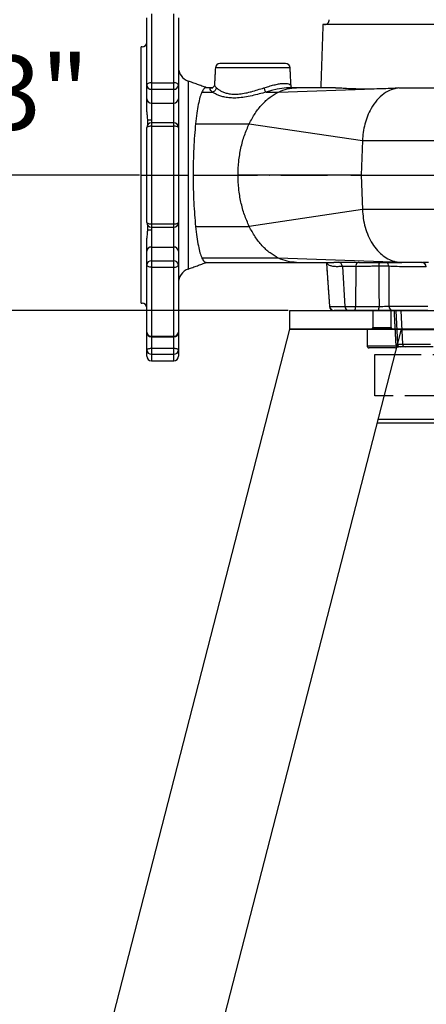
# Model space of a CAD drawing. Extents: x 0 to 9200, y 0 to 5940.
# Drawn here: x 7286 to 7505, y 2413 to 2943 of the extents above; entities that cross this region are included whole.
import ezdxf
from ezdxf.enums import TextEntityAlignment as Align

# ---------------------------------------------------------------- set-up
doc = ezdxf.new("R2010")
doc.units = 0
doc.header["$LTSCALE"] = 5
doc.header["$MEASUREMENT"] = 0
doc.linetypes.add('GEN3', pattern=[6.25, 5, -1.25])
doc.linetypes.add('GEN7A', pattern=[7.5, 5, -1.25, 0, -1.25])
doc.layers.get('0').update_dxf_attribs({"linetype": 'CONTINUOUS'})
for name, color, linetype in [('3', 6, 'GEN3'), ('5', 3, 'CONTINUOUS'), ('7A', 4, 'GEN7A'), ('8', 1, 'CONTINUOUS')]:
    doc.layers.add(name, color=color, linetype=linetype)
doc.styles.add('ISO', font='GENISO.SHX')
doc.styles.get("Standard").update_dxf_attribs({"font": 'GENISO'})
doc.dimstyles.new('GEN-ISO', dxfattribs={"dimtxt": 50, "dimasz": 50, "dimexe": 40, "dimexo": 1, "dimgap": 30, "dimtad": 0, "dimtih": 1, "dimtoh": 1, "dimdec": 1, "dimdsep": 46, "dimtxsty": 'ISO', "dimcen": 2, "dimclrd": 256, "dimclre": 256, "dimclrt": 2, "dimadec": 0, "dimazin": 0, "dimtp": 0.1, "dimtm": 0.1, "dimtfac": 0.05, "dimtdec": 1, "dimtix": 1, "dimtmove": 2, "dimatfit": 3, "dimfxl": 1, "dimtolj": 1, "dimarcsym": 0})

# ---------------------------------------------------------------- blocks, each defined once
blk = doc.blocks.new('*D25')
at = {"layer": '8', "color": 3}
for p, q in [((7350.9, 2859.24), (6999.57, 2859.24)), ((7024.57, 2371.24), (7024.57, 2824.24)), ((7302.54, 2336.24), (6999.57, 2336.24))]:
    blk.add_line(p, q, dxfattribs=at)
for points in [[(7018.73, 2824.24), (7030.4, 2824.24), (7024.57, 2859.24)], [(7018.73, 2371.24), (7030.4, 2371.24), (7024.57, 2336.24)]]:
    blk.add_solid(points, dxfattribs=at)
at = {"layer": '8', "color": 2, "insert": (6968.29, 2597.74), "char_height": 50, "attachment_point": 5, "rotation": 90, "style": 'ISO'}
blk.add_mtext('\\A1;20.6', dxfattribs=at)
blk = doc.blocks.new('*D24')
at = {"layer": '8', "color": 3}
for p, q in [((7430.9, 2786.24), (7189.34, 2786.24)), ((7214.34, 2371.24), (7214.34, 2751.24)), ((7302.54, 2336.24), (7189.34, 2336.24))]:
    blk.add_line(p, q, dxfattribs=at)
for points in [[(7208.5, 2751.24), (7220.17, 2751.24), (7214.34, 2786.24)], [(7208.5, 2371.24), (7220.17, 2371.24), (7214.34, 2336.24)]]:
    blk.add_solid(points, dxfattribs=at)
at = {"layer": '8', "color": 2, "insert": (7159.34, 2561.24), "char_height": 50, "attachment_point": 5, "rotation": 90, "style": 'ISO'}
blk.add_mtext('\\A1;17.7', dxfattribs=at)

msp = doc.modelspace()

# ---------------------------------------------------------------- linework, layer by layer
at = {"color": 7, "linetype": 'Continuous'}
for p, q in [((7354.9, 2907.66), (7354.9, 2943.87)), ((7357.4, 2946.04), (7357.4, 2908.9)), ((7369.4, 2908.9), (7369.4, 2946.04)), ((7371.9, 2943.87), (7371.9, 2907.66)), ((7734.09, 2940.24), (7449.69, 2940.24)), ((7351.9, 2859.24), (7351.9, 2928.24)), ((7432.03, 2916.87), (7391.78, 2916.87)), ((7429.53, 2919.24), (7394.27, 2919.24)), ((7354.9, 2900.25), (7354.9, 2907.66)), ((7357.4, 2908.9), (7369.4, 2908.9)), ((7357.4, 2908.9), (7357.4, 2905.4)), ((7357.4, 2905.4), (7357.4, 2897.99)), ((7357.4, 2905.4), (7369.4, 2905.4)), ((7369.4, 2905.4), (7369.4, 2908.9)), ((7369.4, 2897.99), (7369.4, 2905.4)), ((7371.9, 2907.66), (7371.9, 2900.25)), ((7377.17, 2909.83), (7377.17, 2808.66)), ((7425.72, 2903.94), (7477.19, 2905.72)), ((7354.9, 2893.22), (7354.9, 2900.25)), ((7371.9, 2900.25), (7371.9, 2884.84)), ((7357.4, 2897.99), (7357.4, 2888.79)), ((7357.4, 2897.99), (7369.4, 2897.99)), ((7369.4, 2887.34), (7369.4, 2897.99)), ((7354.9, 2833.64), (7354.9, 2884.84)), ((7357.4, 2887.34), (7357.4, 2885.5)), ((7357.4, 2885.5), (7369.4, 2885.5)), ((7357.4, 2885.5), (7357.4, 2832.98)), ((7369.4, 2885.5), (7369.4, 2887.34)), ((7369.4, 2832.98), (7369.4, 2885.5)), ((7371.9, 2884.84), (7371.9, 2833.64)), ((7410.02, 2886.87), (7470.96, 2877.81)), ((7470.96, 2877.81), (7470.27, 2859.24)), ((7351.9, 2790.24), (7351.9, 2859.24)), ((7470.27, 2859.24), (7404.02, 2859.24)), ((7470.27, 2859.24), (7470.96, 2840.67)), ((7470.96, 2840.67), (7410.02, 2831.62)), ((7357.4, 2832.98), (7357.4, 2831.14)), ((7357.4, 2832.98), (7369.4, 2832.98)), ((7369.4, 2831.14), (7369.4, 2832.98)), ((7369.4, 2820.49), (7369.4, 2831.14)), ((7371.9, 2833.64), (7371.9, 2818.24)), ((7354.9, 2818.24), (7354.9, 2825.27)), ((7357.4, 2829.69), (7357.4, 2820.49)), ((7357.4, 2820.49), (7369.4, 2820.49)), ((7357.4, 2820.49), (7357.4, 2813.08)), ((7369.4, 2813.08), (7369.4, 2820.49)), ((7354.9, 2810.82), (7354.9, 2818.24)), ((7371.9, 2818.24), (7371.9, 2810.82)), ((7492.14, 2812.24), (7425.72, 2814.54)), ((7354.9, 2774.62), (7354.9, 2810.82)), ((7357.4, 2813.08), (7369.4, 2813.08)), ((7357.4, 2813.08), (7357.4, 2809.58)), ((7357.4, 2809.58), (7357.4, 2772.45)), ((7357.4, 2809.58), (7369.4, 2809.58)), ((7369.4, 2809.58), (7369.4, 2813.08)), ((7369.4, 2772.45), (7369.4, 2809.58)), ((7371.9, 2810.82), (7371.9, 2774.62)), ((7451.65, 2811.89), (7451.61, 2812.25)), ((7451.65, 2811.89), (7453.27, 2788.57)), ((7460.13, 2810), (7461.53, 2788.57)), ((7467.48, 2809.92), (7467.22, 2788.57)), ((7453.21, 2788.57), (7453.27, 2788.57)), ((7453.27, 2788.57), (7461.53, 2788.57)), ((7461.53, 2788.57), (7467.22, 2788.57)), ((7467.22, 2788.57), (7479.87, 2788.57)), ((7485.18, 2788.65), (7506.06, 2788.65)), ((7431.9, 2786.24), (7751.9, 2786.24)), ((7431.9, 2776.34), (7431.9, 2786.24)), ((7455.73, 2786.24), (7455.7, 2786.24)), ((7463.85, 2786.24), (7455.73, 2786.24)), ((7466.79, 2786.24), (7463.85, 2786.24)), ((7479.44, 2786.24), (7466.79, 2786.24)), ((7506.15, 2786.24), (7487.4, 2786.24)), ((7488.96, 2786.24), (7489.85, 2768.16)), ((7491.65, 2786.24), (7492.51, 2768.16)), ((7318.66, 2336.24), (7431.9, 2776.24)), ((7354.9, 2765.16), (7354.9, 2774.62)), ((7357.4, 2772.45), (7357.4, 2772.12)), ((7357.4, 2772.45), (7369.4, 2772.45)), ((7357.4, 2772.12), (7357.4, 2766)), ((7369.4, 2772.12), (7369.4, 2772.45)), ((7369.4, 2766), (7369.4, 2772.12)), ((7371.9, 2774.62), (7371.9, 2765.16)), ((7378.66, 2336.24), (7491.9, 2776.24)), ((7431.9, 2776.34), (7751.9, 2776.34)), ((7432, 2776.24), (7431.9, 2776.34)), ((7491.9, 2776.24), (7431.9, 2776.24)), ((7473.48, 2776.24), (7488.46, 2776.24)), ((7476.48, 2777.24), (7486.48, 2777.24)), ((7491.88, 2776.14), (7691.93, 2776.14)), ((7691.9, 2776.24), (7491.9, 2776.24)), ((7473.48, 2767.24), (7489.26, 2767.24)), ((7488.88, 2768.16), (7489.85, 2768.16)), ((7489.85, 2768.16), (7492.51, 2768.16)), ((7492.51, 2768.16), (7507.62, 2768.16)), ((7354.9, 2761.74), (7354.9, 2765.16)), ((7357.4, 2766), (7369.4, 2766)), ((7357.4, 2766), (7357.4, 2762.75)), ((7357.4, 2762.75), (7357.4, 2759.24)), ((7357.4, 2762.75), (7369.4, 2762.75)), ((7369.4, 2762.75), (7369.4, 2766)), ((7369.4, 2759.24), (7369.4, 2762.75)), ((7371.9, 2765.16), (7371.9, 2761.74)), ((7488.48, 2766.24), (7474.48, 2766.24)), ((7491.25, 2766.74), (7490.38, 2766.74)), ((7493.88, 2766.74), (7491.25, 2766.74)), ((7508.97, 2766.74), (7493.88, 2766.74)), ((7704.9, 2725.73), (7478.9, 2725.73)), ((7704.39, 2727.72), (7479.41, 2727.72))]:
    msp.add_line(p, q, dxfattribs=at)
for points in [[(7357.4, 2908.9), (7356.91, 2908.88), (7356.45, 2908.81), (7356.01, 2908.7), (7355.63, 2908.54), (7355.32, 2908.35), (7355.09, 2908.14), (7354.95, 2907.91), (7354.9, 2907.66)], [(7371.9, 2907.66), (7371.85, 2907.91), (7371.71, 2908.14), (7371.48, 2908.35), (7371.17, 2908.54), (7370.79, 2908.7), (7370.36, 2908.81), (7369.89, 2908.88), (7369.4, 2908.9)], [(7431.15, 2906.21), (7430.08, 2906.2), (7427.63, 2905.91), (7424.97, 2905.41), (7421.97, 2904.69), (7419.11, 2903.94), (7419.11, 2903.94), (7419.11, 2903.94)], [(7357.4, 2809.58), (7356.91, 2809.6), (7356.45, 2809.67), (7356.01, 2809.79), (7355.63, 2809.94), (7355.32, 2810.13), (7355.09, 2810.34), (7354.95, 2810.58), (7354.9, 2810.82)], [(7369.4, 2809.58), (7369.89, 2809.6), (7370.36, 2809.67), (7370.79, 2809.79), (7371.17, 2809.94), (7371.48, 2810.13), (7371.71, 2810.34), (7371.85, 2810.58), (7371.9, 2810.82)], [(7354.9, 2765.16), (7354.95, 2765.33), (7355.09, 2765.48), (7355.32, 2765.63), (7355.63, 2765.76), (7356.01, 2765.86), (7356.45, 2765.94), (7356.91, 2765.99), (7357.4, 2766)], [(7369.4, 2766), (7369.89, 2765.99), (7370.36, 2765.94), (7370.79, 2765.86), (7371.17, 2765.76), (7371.48, 2765.63), (7371.71, 2765.48), (7371.85, 2765.33), (7371.9, 2765.16)]]:
    msp.add_lwpolyline(points, dxfattribs=at)
for centre, radius, start, end in [((7450.58, 2942.74), 2.5, 270, 3), ((7352.4, 2930.74), 2.5, 270, 0), ((7379.9, 2917.34), 8, 180, 250), ((7394.27, 2916.74), 2.5, 90, 177), ((7429.53, 2916.74), 2.5, 3, 90), ((7357.29, 2907.79), 2.39, 183.0469, 272.7518), ((7369.52, 2907.79), 2.39, 267.248, 356.9533), ((7357.29, 2900.37), 2.39, 183.0465, 272.7519), ((7369.52, 2900.37), 2.39, 267.2479, 356.9537), ((7357.19, 2875.86), 12.94, 89.0456, 98.4969), ((7357.4, 2884.84), 2.5, 90, 180), ((7356.82, 2882.62), 2.93, 78.5502, 130.8727), ((7369.4, 2884.84), 2.5, 0, 90), ((7369.98, 2882.62), 2.93, 49.1271, 101.45), ((7356.82, 2835.86), 2.93, 229.1273, 281.4498), ((7357.4, 2833.64), 2.5, 180, 270), ((7369.98, 2835.86), 2.93, 258.55, 310.8729), ((7369.4, 2833.64), 2.5, 270, 0), ((7357.19, 2842.62), 12.94, 261.5031, 270.9544), ((7357.29, 2818.11), 2.39, 87.2481, 176.9535), ((7369.52, 2818.11), 2.39, 3.0463, 92.7521), ((7357.29, 2810.69), 2.39, 87.2481, 176.9535), ((7369.52, 2810.69), 2.39, 3.0463, 92.7521), ((7457.7, 2809.9), 2.43, 2.4178, 85.5262), ((7471.16, 2810.41), 3.71, 150.3129, 187.6066), ((7487.03, 2810.78), 7.23, 167.9808, 184.4756), ((7482.63, 2810.19), 2.48, 359.2043, 57.4794), ((7502.82, 2809.74), 2.5, 2, 90), ((7502.83, 2809.74), 2.5, 1.989, 89.9907), ((7379.9, 2801.14), 8, 110, 180), ((7352.4, 2787.74), 2.5, 0, 90), ((7455.7, 2788.74), 2.5, 184, 270), ((7455.74, 2788.73), 2.48, 183.661, 269.7136), ((7463.93, 2788.64), 2.4, 181.8147, 268.042), ((7463.63, 2788.03), 3.64, 330.478, 8.4252), ((7476.28, 2788.03), 3.64, 330.4773, 8.4255), ((7487.54, 2788.6), 2.36, 178.6667, 266.5801), ((7357.25, 2774.79), 2.35, 184.3305, 273.7559), ((7357.4, 2774.62), 2.5, 180, 270), ((7369.56, 2774.79), 2.35, 266.2439, 355.6697), ((7369.4, 2774.62), 2.5, 270, 0), ((7475.48, 2777.24), 1, 270, 0), ((7487.48, 2777.24), 1, 180, 270), ((7474.48, 2767.24), 1, 180, 270), ((7488.48, 2767.24), 1, 270, 348.9784), ((7490.38, 2768.24), 1.5, 183, 270), ((7491.3, 2768.19), 1.45, 181.0269, 268.1626), ((7493.94, 2768.17), 1.43, 180.2775, 267.3969), ((7357.36, 2765.21), 2.46, 181.0411, 271.0047), ((7357.4, 2761.74), 2.5, 180, 270), ((7369.44, 2765.21), 2.46, 268.9951, 358.9591), ((7369.4, 2761.74), 2.5, 270, 0)]:
    msp.add_arc(centre, radius, start, end, dxfattribs=at)
msp.add_ellipse((7603.34, 3270.75), major_axis=(24.73, 2029.41), ratio=0.059654, start_param=1.800449, end_param=1.811416, dxfattribs=at)
for points in [[(7449.69, 2940.24), (7448.5, 2906.24)], [(7352.4, 2928.24), (7351.9, 2928.24)], [(7391.78, 2916.87), (7391.31, 2907.89)], [(7432.54, 2907.06), (7432.03, 2916.87)], [(7387.01, 2906.24), (7377.17, 2909.83)], [(7390.11, 2906.24), (7386.78, 2906.24)], [(7435.43, 2906.24), (7431.15, 2906.24)], [(7431.41, 2906.21), (7431.15, 2906.21)], [(7456.37, 2906.24), (7435.43, 2906.24)], [(7490.06, 2906.1), (7488.59, 2906.07)], [(7357.4, 2888.79), (7357.38, 2887.35)], [(7355.27, 2888.65), (7355.35, 2886.18)], [(7369.4, 2887.34), (7357.4, 2887.34)], [(7355.35, 2832.29), (7355.27, 2829.83)], [(7357.37, 2831.12), (7357.4, 2829.69)], [(7357.4, 2831.14), (7369.4, 2831.14)], [(7377.17, 2808.66), (7387.01, 2812.24)], [(7451.65, 2811.89), (7451.56, 2812.21)], [(7451.56, 2812.19), (7453.21, 2788.57)], [(7455.48, 2812.25), (7457.89, 2812.32)], [(7479.83, 2810.21), (7467.48, 2809.92)], [(7467.94, 2812.25), (7469.21, 2812.26)], [(7484.96, 2812.49), (7490.06, 2812.39)], [(7502.83, 2812.24), (7492.14, 2812.24)], [(7351.9, 2790.24), (7352.4, 2790.24)], [(7476.48, 2786.24), (7476.48, 2777.24)], [(7486.48, 2777.24), (7486.48, 2786.24)], [(7487.93, 2786.24), (7488.88, 2768.16)], [(7357.4, 2772.12), (7369.4, 2772.12)], [(7473.48, 2776.24), (7473.48, 2767.24)], [(7495.9, 2776.24), (7495.9, 2776.14)], [(7357.4, 2759.24), (7369.4, 2759.24)]]:
    msp.add_open_spline(points, degree=1, dxfattribs=at)
for points, knots in [([(7386.78, 2906.23), (7386.76, 2906.23), (7386.35, 2906.42), (7385.58, 2905.81), (7384.87, 2904.57), (7384.52, 2903.94)], [0, 0, 0, 0, 0.0136172, 0.5009045, 1, 1, 1, 1]), ([(7390.22, 2903.94), (7390.22, 2903.94), (7389.91, 2904.25), (7389.13, 2904.85), (7388.82, 2905.59), (7389.12, 2906.06), (7389.69, 2906.27), (7390.31, 2906.23), (7390.41, 2906.22)], [0, 0, 0, 0, 0.000004, 0.236375, 0.479626, 0.713692, 0.956235, 1, 1, 1, 1]), ([(7391.29, 2907.89), (7391.29, 2907.83), (7391.3, 2907.57), (7391.06, 2906.94), (7390.58, 2906.44), (7390.22, 2906.25), (7390.07, 2906.22), (7390.11, 2906.23), (7390.11, 2906.23)], [0, 0, 0, 0, 0.069565, 0.302675, 0.538349, 0.754041, 0.969871, 1, 1, 1, 1]), ([(7392.35, 2906.19), (7392.29, 2905.92), (7392.16, 2905.38), (7391.66, 2904.69), (7391, 2904.16), (7390.48, 2904.01), (7390.22, 2903.94)], [0, 0, 0, 0, 0.249998, 0.4999996, 0.7499989, 1, 1, 1, 1]), ([(7391.31, 2907.89), (7391.31, 2907.89), (7391.21, 2907.72), (7391.49, 2907.14), (7392.06, 2906.51), (7392.35, 2906.19)], [0, 0, 0, 0, 0.009973, 0.498064, 1, 1, 1, 1]), ([(7392.35, 2906.19), (7392.69, 2905.89), (7393.38, 2905.3), (7394.85, 2904.42), (7396.6, 2903.66), (7398.7, 2903.06), (7401.2, 2902.74), (7404.11, 2902.76), (7407.28, 2903.2), (7409.64, 2903.74), (7412.06, 2904.38), (7414.55, 2905.12), (7416.8, 2905.83), (7417.92, 2906.19)], [0, 0, 0, 0, 0.093648, 0.187284, 0.275024, 0.362696, 0.45897, 0.555199, 0.65903, 0.763008, 0.777801, 0.888882, 1, 1, 1, 1]), ([(7417.92, 2906.19), (7418.8, 2906.46), (7420.66, 2907.03), (7423.3, 2907.75), (7425.84, 2908.31), (7428.08, 2908.61), (7429.99, 2908.63), (7431.41, 2908.35), (7432.34, 2907.82), (7432.47, 2907.3), (7432.53, 2907.05)], [0, 0, 0, 0, 0.109935, 0.231173, 0.35235, 0.477558, 0.602753, 0.735714, 0.86874, 1, 1, 1, 1]), ([(7417.92, 2906.19), (7418, 2905.92), (7418.16, 2905.38), (7418.47, 2904.69), (7418.8, 2904.16), (7419.01, 2904.01), (7419.11, 2903.94)], [0, 0, 0, 0, 0.249997, 0.500001, 0.75, 1, 1, 1, 1]), ([(7425.72, 2903.94), (7427.3, 2904.61), (7430.48, 2905.94), (7433.77, 2906.14), (7435.43, 2906.24)], [0, 0, 0, 0, 0.496921, 1, 1, 1, 1]), ([(7433.08, 2906), (7433.07, 2906.01), (7433.03, 2906.03), (7432.72, 2906.34), (7432.53, 2906.81), (7432.55, 2907.02), (7432.55, 2907.05)], [0, 0, 0, 0, 0.264819, 0.579686, 0.928366, 1, 1, 1, 1]), ([(7456.37, 2906.22), (7457.46, 2906.2), (7459.53, 2906.15), (7463.32, 2905.91), (7467.42, 2905.73), (7472.01, 2905.64), (7475.46, 2905.7), (7477.19, 2905.72)], [0, 0, 0, 0, 0.2157425, 0.4103025, 0.6048592, 0.8024301, 1, 1, 1, 1]), ([(7490.5, 2906.15), (7489.15, 2905.89), (7486.36, 2905.36), (7482.36, 2903.08), (7478.65, 2899.68), (7475.72, 2895.51), (7473.6, 2891.07), (7472.18, 2886.72), (7471.26, 2882.28), (7471.06, 2879.28), (7470.96, 2877.81)], [0, 0, 0, 0, 0.134121, 0.274981, 0.420043, 0.566263, 0.679957, 0.790934, 0.897944, 1, 1, 1, 1]), ([(7477.19, 2905.72), (7479.26, 2905.78), (7482.84, 2905.87), (7486.89, 2906.02), (7488.59, 2906.08)], [0, 0, 0, 0, 0.578419, 1, 1, 1, 1]), ([(7490.5, 2906.15), (7493.22, 2906.13), (7498.67, 2906.1), (7507.61, 2906.11), (7517.03, 2906.12), (7527, 2906.11), (7537.47, 2906.06), (7548.49, 2905.98), (7559.91, 2905.86), (7571.76, 2905.7), (7583.86, 2905.5), (7596.03, 2905.28), (7608.06, 2905.06), (7619.97, 2904.83), (7631.8, 2904.58), (7643.34, 2904.32), (7654.41, 2904.06), (7665.04, 2903.83), (7675.25, 2903.65), (7684.86, 2903.47), (7693.71, 2903.26), (7701.86, 2902.96), (7709.3, 2902.59), (7715.9, 2902.17), (7721.56, 2901.73), (7726.32, 2901.27), (7730.17, 2900.81), (7732.99, 2900.35), (7734.71, 2899.95), (7735.07, 2899.65), (7735.21, 2899.53)], [0, 0, 0, 0, 0.034138, 0.068492, 0.102736, 0.136981, 0.172116, 0.207251, 0.243357, 0.279462, 0.316616, 0.353769, 0.389884, 0.426, 0.463164, 0.500329, 0.536449, 0.572569, 0.609741, 0.646914, 0.683001, 0.719089, 0.756221, 0.793354, 0.829503, 0.865652, 0.902849, 0.940046, 0.97623, 1, 1, 1, 1]), ([(7384.52, 2903.94), (7384.17, 2903.06), (7383.48, 2901.31), (7382.59, 2897.35), (7381.78, 2892.6), (7381.35, 2888.79), (7381.13, 2886.87)], [0, 0, 0, 0, 0.2529548, 0.5059084, 0.7499877, 1, 1, 1, 1]), ([(7384.52, 2903.94), (7385.59, 2903.94), (7387.5, 2903.94), (7389.39, 2903.94), (7390.22, 2903.94)], [0, 0, 0, 0, 0.559996, 1, 1, 1, 1]), ([(7419.11, 2903.94), (7419.11, 2903.94), (7417.91, 2903.54), (7415.35, 2902.95), (7411.48, 2901.92), (7407.53, 2901.13), (7403.8, 2900.68), (7400.44, 2900.67), (7397.61, 2900.97), (7395.2, 2901.54), (7393.15, 2902.26), (7391.5, 2903.09), (7390.49, 2903.66), (7390.22, 2903.94), (7390.22, 2903.94)], [0, 0, 0, 0, 0.000001, 0.109181, 0.218366, 0.33095, 0.44344, 0.541833, 0.640249, 0.728279, 0.816342, 0.908174, 0.999998, 1, 1, 1, 1]), ([(7410.02, 2886.87), (7411.04, 2888.78), (7413.09, 2892.63), (7416.9, 2897.4), (7421.11, 2901.35), (7424.19, 2903.08), (7425.72, 2903.94)], [0, 0, 0, 0, 0.248452, 0.5, 0.751549, 1, 1, 1, 1]), ([(7419.11, 2903.94), (7420.36, 2903.94), (7422.62, 2903.94), (7424.76, 2903.94), (7425.72, 2903.94)], [0, 0, 0, 0, 0.55186, 1, 1, 1, 1]), ([(7354.9, 2893.22), (7354.94, 2892.45), (7355.03, 2890.92), (7355.19, 2889.41), (7355.27, 2888.65)], [0, 0, 0, 0, 0.499078, 1, 1, 1, 1]), ([(7381.13, 2886.87), (7380.94, 2884.78), (7380.54, 2880.61), (7380.15, 2873.72), (7379.89, 2866.56), (7379.86, 2861.7), (7379.84, 2859.24)], [0, 0, 0, 0, 0.253645, 0.507298, 0.750628, 1, 1, 1, 1]), ([(7381.13, 2886.87), (7384.06, 2886.87), (7389.92, 2886.87), (7396.13, 2886.87), (7400.13, 2886.87), (7402.16, 2886.87), (7404.13, 2886.87), (7406.06, 2886.87), (7408.03, 2886.87), (7409.33, 2886.87), (7410.02, 2886.87)], [0, 0, 0, 0, 0.277073, 0.554148, 0.626761, 0.699375, 0.77199, 0.844617, 0.917354, 1, 1, 1, 1]), ([(7404.02, 2859.24), (7404.09, 2861.69), (7404.24, 2866.61), (7405.45, 2873.82), (7407.3, 2880.71), (7409.11, 2884.82), (7410.02, 2886.87)], [0, 0, 0, 0, 0.2484513, 0.4999996, 0.7515487, 1, 1, 1, 1]), ([(7470.96, 2877.81), (7474.06, 2877.81), (7480.26, 2877.81), (7489.75, 2877.81), (7499.62, 2877.81), (7510.05, 2877.81), (7521.09, 2877.81), (7532.57, 2877.81), (7544.77, 2877.81), (7557.57, 2877.81), (7570.91, 2877.81), (7584.28, 2877.81), (7597.63, 2877.81), (7611.14, 2877.81), (7624.71, 2877.81), (7638.24, 2877.81), (7651.35, 2877.8), (7663.98, 2877.8), (7676.07, 2877.81), (7687.33, 2877.84), (7697.65, 2877.87), (7706.95, 2877.91), (7715.3, 2877.96), (7722.7, 2878.02), (7729.23, 2878.1), (7734.81, 2878.19), (7739.36, 2878.29), (7742.74, 2878.39), (7745.07, 2878.46), (7745.56, 2878.52), (7745.8, 2878.55)], [0, 0, 0, 0, 0.032863, 0.065614, 0.098213, 0.130768, 0.163446, 0.196242, 0.229074, 0.265093, 0.301005, 0.336868, 0.372715, 0.408541, 0.446492, 0.484386, 0.522245, 0.560105, 0.597977, 0.635827, 0.671451, 0.707023, 0.742599, 0.778184, 0.813741, 0.851068, 0.888342, 0.925595, 0.962829, 1, 1, 1, 1]), ([(7379.84, 2859.24), (7382.28, 2859.24), (7387.15, 2859.24), (7392.32, 2859.24), (7395.66, 2859.24), (7397.35, 2859.24), (7399, 2859.24), (7400.61, 2859.24), (7402.29, 2859.24), (7403.41, 2859.24), (7404.02, 2859.24)], [0, 0, 0, 0, 0.275739, 0.55148, 0.623741, 0.696001, 0.768263, 0.840533, 0.912872, 1, 1, 1, 1]), ([(7379.84, 2859.24), (7379.86, 2856.74), (7379.89, 2851.74), (7380.16, 2844.54), (7380.56, 2837.71), (7380.94, 2833.66), (7381.13, 2831.62)], [0, 0, 0, 0, 0.253666, 0.507326, 0.750682, 1, 1, 1, 1]), ([(7410.02, 2831.62), (7409.11, 2833.66), (7407.3, 2837.77), (7405.45, 2844.67), (7404.24, 2851.87), (7404.09, 2856.79), (7404.02, 2859.24)], [0, 0, 0, 0, 0.248451, 0.5, 0.751548, 1, 1, 1, 1]), ([(7470.27, 2859.24), (7473.39, 2859.24), (7479.63, 2859.24), (7489.17, 2859.24), (7499.09, 2859.24), (7509.59, 2859.24), (7520.68, 2859.24), (7532.23, 2859.24), (7544.49, 2859.24), (7557.37, 2859.24), (7570.79, 2859.24), (7584.24, 2859.24), (7597.66, 2859.24), (7611.25, 2859.24), (7624.91, 2859.24), (7638.51, 2859.24), (7651.7, 2859.24), (7664.41, 2859.24), (7676.58, 2859.24), (7687.9, 2859.24), (7698.29, 2859.24), (7707.65, 2859.24), (7716.06, 2859.24), (7723.51, 2859.24), (7729.75, 2859.24), (7734.87, 2859.24), (7738.98, 2859.24), (7742.25, 2859.24), (7744.75, 2859.24), (7745.69, 2859.24), (7746.16, 2859.24)], [0, 0, 0, 0, 0.033805, 0.067494, 0.101027, 0.134515, 0.16813, 0.201866, 0.235641, 0.272694, 0.309638, 0.346533, 0.383411, 0.420271, 0.459317, 0.498305, 0.537259, 0.576215, 0.615183, 0.654131, 0.690789, 0.727394, 0.764004, 0.800624, 0.837218, 0.869827, 0.902395, 0.934942, 0.967483, 1, 1, 1, 1]), ([(7745.8, 2839.93), (7745.56, 2839.96), (7745.07, 2840.02), (7742.74, 2840.09), (7739.36, 2840.19), (7734.81, 2840.29), (7729.4, 2840.38), (7723.3, 2840.46), (7716.69, 2840.51), (7709.29, 2840.56), (7701.11, 2840.6), (7692.2, 2840.63), (7682.68, 2840.66), (7672.31, 2840.67), (7661.13, 2840.68), (7649.12, 2840.68), (7636.7, 2840.67), (7623.93, 2840.67), (7611.27, 2840.67), (7598.84, 2840.67), (7586.71, 2840.67), (7574.56, 2840.67), (7562.42, 2840.67), (7550.35, 2840.67), (7538.44, 2840.67), (7527.1, 2840.67), (7516.44, 2840.67), (7506.52, 2840.67), (7497.12, 2840.67), (7488.16, 2840.67), (7479.49, 2840.67), (7473.81, 2840.67), (7470.96, 2840.67)], [0, 0, 0, 0, 0.037169, 0.074402, 0.111654, 0.148927, 0.186253, 0.218576, 0.250926, 0.283272, 0.315607, 0.347969, 0.380386, 0.412844, 0.448549, 0.484244, 0.519941, 0.555674, 0.591458, 0.624027, 0.656613, 0.689211, 0.72184, 0.754537, 0.787341, 0.820167, 0.850187, 0.880094, 0.909927, 0.939835, 0.969873, 1, 1, 1, 1]), ([(7470.96, 2840.67), (7471.07, 2839.09), (7471.3, 2835.85), (7472.36, 2831.06), (7474, 2826.41), (7476.24, 2822.15), (7478.99, 2818.51), (7482.1, 2815.65), (7485.41, 2813.66), (7488.78, 2812.46), (7491.04, 2812.31), (7492.14, 2812.24)], [0, 0, 0, 0, 0.104565, 0.21451, 0.328629, 0.44538, 0.562991, 0.677553, 0.789488, 0.897349, 1, 1, 1, 1]), ([(7381.13, 2831.62), (7384.06, 2831.62), (7389.92, 2831.62), (7396.13, 2831.62), (7400.13, 2831.62), (7402.16, 2831.62), (7404.13, 2831.62), (7406.06, 2831.62), (7408.03, 2831.62), (7409.33, 2831.62), (7410.02, 2831.62)], [0, 0, 0, 0, 0.277073, 0.554148, 0.626761, 0.699375, 0.77199, 0.844617, 0.917354, 1, 1, 1, 1]), ([(7381.13, 2831.62), (7381.35, 2829.67), (7381.8, 2825.77), (7382.61, 2821.03), (7383.5, 2817.12), (7384.18, 2815.41), (7384.52, 2814.54)], [0, 0, 0, 0, 0.252962, 0.505918, 0.750007, 1, 1, 1, 1]), ([(7425.72, 2814.54), (7424.19, 2815.4), (7421.11, 2817.13), (7416.9, 2821.08), (7413.09, 2825.85), (7411.04, 2829.7), (7410.02, 2831.62)], [0, 0, 0, 0, 0.248451, 0.5, 0.751548, 1, 1, 1, 1]), ([(7355.27, 2829.83), (7355.19, 2829.08), (7355.03, 2827.57), (7354.94, 2826.03), (7354.9, 2825.27)], [0, 0, 0, 0, 0.499246, 1, 1, 1, 1]), ([(7425.72, 2814.54), (7424.03, 2814.54), (7420.68, 2814.54), (7415.31, 2814.54), (7409.73, 2814.54), (7402.83, 2814.54), (7394.47, 2814.54), (7387.83, 2814.54), (7384.52, 2814.54)], [0, 0, 0, 0, 0.1423725, 0.2820103, 0.4216441, 0.5612781, 0.780639, 1, 1, 1, 1]), ([(7384.52, 2814.54), (7384.88, 2813.86), (7385.59, 2812.53), (7386.38, 2812.35), (7386.77, 2812.26)], [0, 0, 0, 0, 0.5077, 1, 1, 1, 1]), ([(7435.43, 2812.24), (7433.77, 2812.34), (7430.48, 2812.54), (7427.3, 2813.88), (7425.72, 2814.54)], [0, 0, 0, 0, 0.503075, 1, 1, 1, 1]), ([(7386.77, 2812.24), (7389.49, 2812.24), (7395.25, 2812.24), (7403.77, 2812.24), (7412.33, 2812.24), (7420.5, 2812.24), (7428.28, 2812.24), (7433.05, 2812.24), (7435.43, 2812.24)], [0, 0, 0, 0, 0.151531, 0.321224, 0.490917, 0.660611, 0.830304, 1, 1, 1, 1]), ([(7435.43, 2812.24), (7437.78, 2812.24), (7442.47, 2812.24), (7449.05, 2812.24), (7453.24, 2812.24), (7455.13, 2812.24)], [0, 0, 0, 0, 0.3566056, 0.7109041, 1, 1, 1, 1]), ([(7460.13, 2810), (7459.27, 2809.96), (7457.56, 2809.88), (7455.43, 2809.97), (7453.64, 2810.36), (7452.43, 2811.02), (7451.84, 2811.67), (7451.65, 2811.89)], [0, 0, 0, 0, 0.224962, 0.450611, 0.671319, 0.893241, 1, 1, 1, 1]), ([(7455.13, 2812.25), (7455.17, 2812.25), (7455.28, 2812.24), (7455.41, 2812.25), (7455.48, 2812.25)], [0, 0, 0, 0, 0.432253, 1, 1, 1, 1]), ([(7457.89, 2812.32), (7458.37, 2812.34), (7459.32, 2812.37), (7461.76, 2812.36), (7464.72, 2812.3), (7466.84, 2812.27), (7467.94, 2812.25)], [0, 0, 0, 0, 0.24624, 0.492761, 0.737969, 1, 1, 1, 1]), ([(7467.48, 2809.92), (7466.68, 2809.94), (7465.12, 2809.97), (7462.94, 2810.04), (7461.15, 2810.05), (7460.47, 2810.02), (7460.13, 2810)], [0, 0, 0, 0, 0.263944, 0.509202, 0.754604, 1, 1, 1, 1]), ([(7469.21, 2812.24), (7469.32, 2812.24), (7471.68, 2812.24), (7476.54, 2812.24), (7482.63, 2812.24), (7487.56, 2812.24), (7490.29, 2812.24), (7491.75, 2812.24), (7492.12, 2812.24)], [0, 0, 0, 0, 0.0141278, 0.3214885, 0.6521683, 0.803228, 0.9496803, 1, 1, 1, 1]), ([(7485.11, 2810.16), (7484.89, 2810.18), (7484.38, 2810.22), (7483.14, 2810.26), (7481.52, 2810.26), (7480.39, 2810.23), (7479.83, 2810.21)], [0, 0, 0, 0, 0.194424, 0.462997, 0.731489, 1, 1, 1, 1]), ([(7505.29, 2809.83), (7503.64, 2809.83), (7499.93, 2809.83), (7494.72, 2809.86), (7489.56, 2809.91), (7486.59, 2810.08), (7485.11, 2810.16)], [0, 0, 0, 0, 0.209427, 0.469029, 0.73452, 1, 1, 1, 1]), ([(7485.11, 2810.16), (7485.12, 2807.69), (7485.14, 2800.53), (7485.16, 2793.36), (7485.18, 2788.65)], [0, 0, 0, 0, 0.343854, 1, 1, 1, 1]), ([(7502.83, 2812.24), (7502.83, 2812.24), (7502.94, 2812.24), (7503.33, 2812.29), (7504.73, 2812.37), (7505.98, 2812.38), (7506.49, 2812.38)], [0, 0, 0, 0, 0.000008, 0.366205, 0.740269, 1, 1, 1, 1]), ([(7479.87, 2788.57), (7480.3, 2788.56), (7481.28, 2788.56), (7482.81, 2788.57), (7484.26, 2788.6), (7484.87, 2788.64), (7485.18, 2788.65)], [0, 0, 0, 0, 0.20149, 0.467124, 0.733433, 1, 1, 1, 1]), ([(7487.4, 2786.24), (7486.94, 2786.24), (7486.02, 2786.24), (7483.84, 2786.24), (7481.56, 2786.24), (7480.08, 2786.24), (7479.44, 2786.24)], [0, 0, 0, 0, 0.266265, 0.53255, 0.798356, 1, 1, 1, 1])]:
    msp.add_open_spline(points, degree=3, knots=knots, dxfattribs=at)
at = {"layer": '3'}
for p, q in [((7477.6, 2762.65), (7706.2, 2762.65)), ((7477.6, 2740.37), (7477.6, 2762.65)), ((7706.2, 2740.37), (7477.6, 2740.37))]:
    msp.add_line(p, q, dxfattribs=at)
at = {"layer": '7A'}
msp.add_line((7351.9, 2859.24), (7755.9, 2859.24), dxfattribs=at)

# ---------------------------------------------------------------- texts
at = {"layer": '5', "color": 2, "linetype": 'ByBlock'}
msp.add_text('3"', height=40, dxfattribs=at).set_placement((7295.7, 2898.41), align=Align.MIDDLE)

# ---------------------------------------------------------------- dimensions: what is measured, and where the dimension line sits
at = {"layer": '8'}
for base, p2, picture, middle in [((7024.57, 2859.24), (7351.9, 2859.24), '*D25', (6968.29, 2597.74)), ((7214.34, 2786.24), (7431.9, 2786.24), '*D24', (7159.34, 2561.24))]:
    dim = msp.add_linear_dim(base=base, p1=(7303.54, 2336.24), p2=p2, angle=90, dimstyle='GEN-ISO', override={"dimasz": 35, "dimexe": 25, "dimtad": 1, "dimtih": 0, "dimtoh": 0, "dimlfac": 0.03937, "dimclrd": 3, "dimclre": 3, "dimadec": 2, "dimazin": 2, "dimlwd": 25, "dimlwe": 25}, dxfattribs=at)
    dim.commit()
    dim.dimension.update_dxf_attribs({"geometry": picture, "text_midpoint": middle})

doc.saveas('drawing.dxf')
